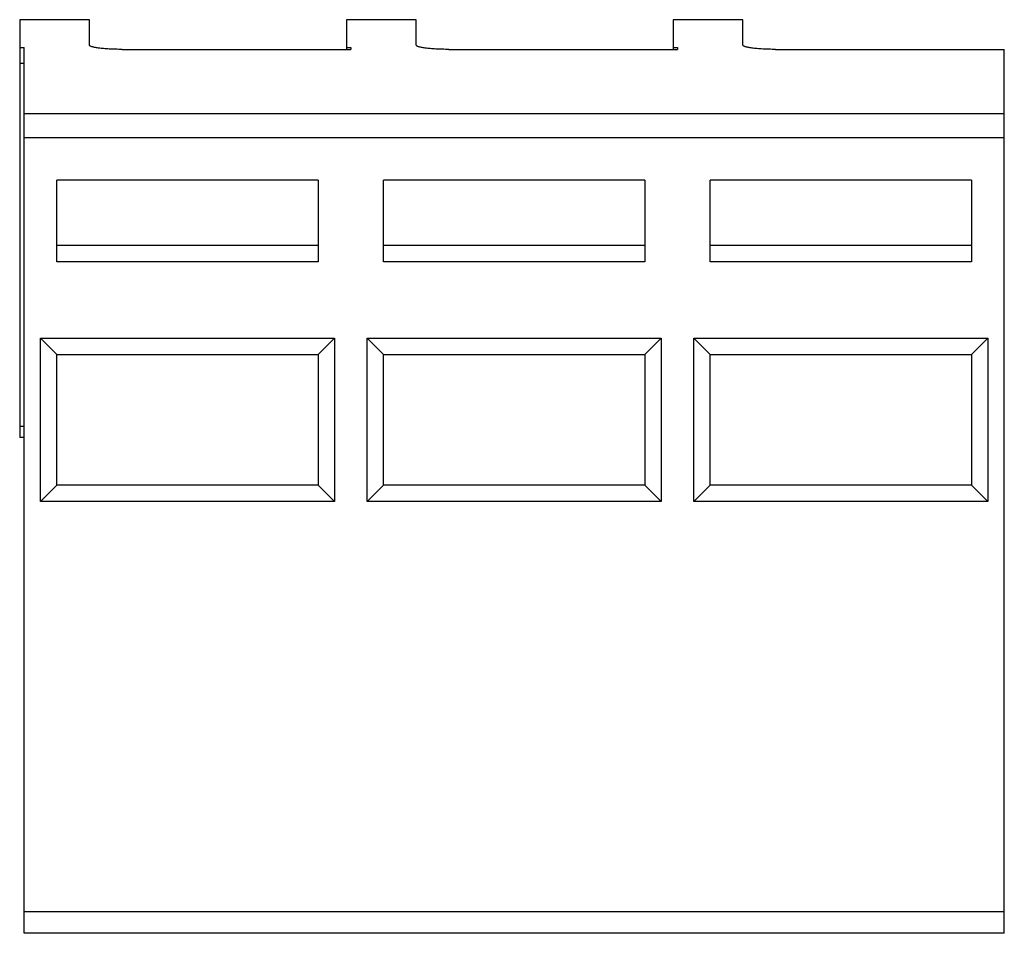
# Model space of a CAD drawing. Units: millimetres. Extents: x 6.1 to 51.3, y 19.6 to 61.6.
import ezdxf

# ---------------------------------------------------------------- set-up
doc = ezdxf.new("R2010")
doc.units = ezdxf.units.MM
doc.header["$LTSCALE"] = 5.267362
doc.layers.get('0').update_dxf_attribs({"linetype": 'CONTINUOUS'})

msp = doc.modelspace()

# ---------------------------------------------------------------- linework, layer by layer
at = {"color": 7}
for p, q in [((6.067, 61.564), (6.067, 42.388)), ((9.267, 61.564), (6.067, 61.564)), ((9.267, 60.398), (9.267, 61.564)), ((21.067, 61.564), (21.067, 60.202)), ((24.267, 61.564), (21.067, 61.564)), ((24.267, 60.398), (24.267, 61.564)), ((36.067, 61.564), (36.067, 60.202)), ((39.267, 61.564), (36.067, 61.564)), ((39.267, 60.398), (39.267, 61.564)), ((6.067, 60.291), (6.267, 60.291)), ((6.267, 19.638), (6.267, 60.291)), ((10.767, 60.202), (21.267, 60.202)), ((21.067, 60.291), (21.267, 60.291)), ((21.267, 60.291), (21.267, 60.202)), ((25.767, 60.202), (36.267, 60.202)), ((36.067, 60.291), (36.267, 60.291)), ((36.267, 60.291), (36.267, 60.202)), ((40.767, 60.202), (51.267, 60.202)), ((51.267, 19.638), (51.267, 60.202)), ((6.267, 59.559), (6.067, 59.559)), ((6.267, 57.263), (51.267, 57.263)), ((51.267, 56.141), (6.267, 56.141)), ((7.767, 50.452), (7.767, 54.202)), ((19.767, 54.202), (7.767, 54.202)), ((19.767, 54.202), (19.767, 50.452)), ((22.767, 50.452), (22.767, 54.202)), ((34.767, 54.202), (22.767, 54.202)), ((34.767, 54.202), (34.767, 50.452)), ((37.767, 50.452), (37.767, 54.202)), ((49.767, 54.202), (37.767, 54.202)), ((49.767, 54.202), (49.767, 50.452)), ((19.767, 51.202), (7.767, 51.202)), ((34.767, 51.202), (22.767, 51.202)), ((49.767, 51.202), (37.767, 51.202)), ((19.767, 50.452), (7.767, 50.452)), ((34.767, 50.452), (22.767, 50.452)), ((49.767, 50.452), (37.767, 50.452)), ((7.017, 39.452), (7.017, 46.952)), ((7.767, 46.202), (7.017, 46.952)), ((7.017, 46.952), (20.517, 46.952)), ((19.767, 46.202), (20.517, 46.952)), ((20.517, 46.952), (20.517, 39.452)), ((22.017, 39.452), (22.017, 46.952)), ((22.767, 46.202), (22.017, 46.952)), ((22.017, 46.952), (35.517, 46.952)), ((34.767, 46.202), (35.517, 46.952)), ((35.517, 46.952), (35.517, 39.452)), ((37.017, 46.952), (50.517, 46.952)), ((37.017, 39.452), (37.017, 46.952)), ((37.767, 46.202), (37.017, 46.952)), ((49.767, 46.202), (50.517, 46.952)), ((50.517, 46.952), (50.517, 39.452)), ((7.767, 40.202), (7.767, 46.202)), ((7.767, 46.202), (19.767, 46.202)), ((19.767, 46.202), (19.767, 40.202)), ((22.767, 40.202), (22.767, 46.202)), ((22.767, 46.202), (34.767, 46.202)), ((34.767, 46.202), (34.767, 40.202)), ((37.767, 46.202), (49.767, 46.202)), ((37.767, 40.202), (37.767, 46.202)), ((49.767, 46.202), (49.767, 40.202)), ((6.067, 42.917), (6.267, 42.917)), ((6.267, 42.388), (6.067, 42.388)), ((7.767, 40.202), (7.017, 39.452)), ((19.767, 40.202), (7.767, 40.202)), ((19.767, 40.202), (20.517, 39.452)), ((22.767, 40.202), (22.017, 39.452)), ((34.767, 40.202), (22.767, 40.202)), ((34.767, 40.202), (35.517, 39.452)), ((37.767, 40.202), (37.017, 39.452)), ((49.767, 40.202), (37.767, 40.202)), ((49.767, 40.202), (50.517, 39.452)), ((20.517, 39.452), (7.017, 39.452)), ((35.517, 39.452), (22.017, 39.452)), ((50.517, 39.452), (37.017, 39.452)), ((6.267, 20.638), (51.267, 20.638)), ((51.267, 19.638), (6.267, 19.638))]:
    msp.add_line(p, q, dxfattribs=at)
for points in [[(10.767, 60.202), (10.666, 60.202), (10.469, 60.205), (10.184, 60.216), (9.925, 60.234), (9.73, 60.255), (9.595, 60.275), (9.51, 60.29), (9.438, 60.306), (9.378, 60.323), (9.336, 60.338), (9.309, 60.351), (9.286, 60.365), (9.267, 60.383), (9.267, 60.398)], [(25.767, 60.202), (25.666, 60.202), (25.469, 60.205), (25.184, 60.216), (24.925, 60.234), (24.73, 60.255), (24.595, 60.275), (24.51, 60.29), (24.438, 60.306), (24.378, 60.323), (24.336, 60.338), (24.309, 60.351), (24.286, 60.365), (24.267, 60.383), (24.267, 60.398)], [(40.767, 60.202), (40.666, 60.202), (40.469, 60.205), (40.184, 60.216), (39.925, 60.234), (39.73, 60.255), (39.595, 60.275), (39.51, 60.29), (39.438, 60.306), (39.378, 60.323), (39.336, 60.338), (39.309, 60.351), (39.286, 60.365), (39.267, 60.383), (39.267, 60.398)]]:
    msp.add_open_spline(points, degree=3, knots=[0, 0, 0, 0, 0.197169, 0.385429, 0.556479, 0.704103, 0.76763, 0.823759, 0.872167, 0.912683, 0.945292, 0.958678, 0.970186, 1, 1, 1, 1], dxfattribs=at)

doc.saveas('drawing.dxf')
